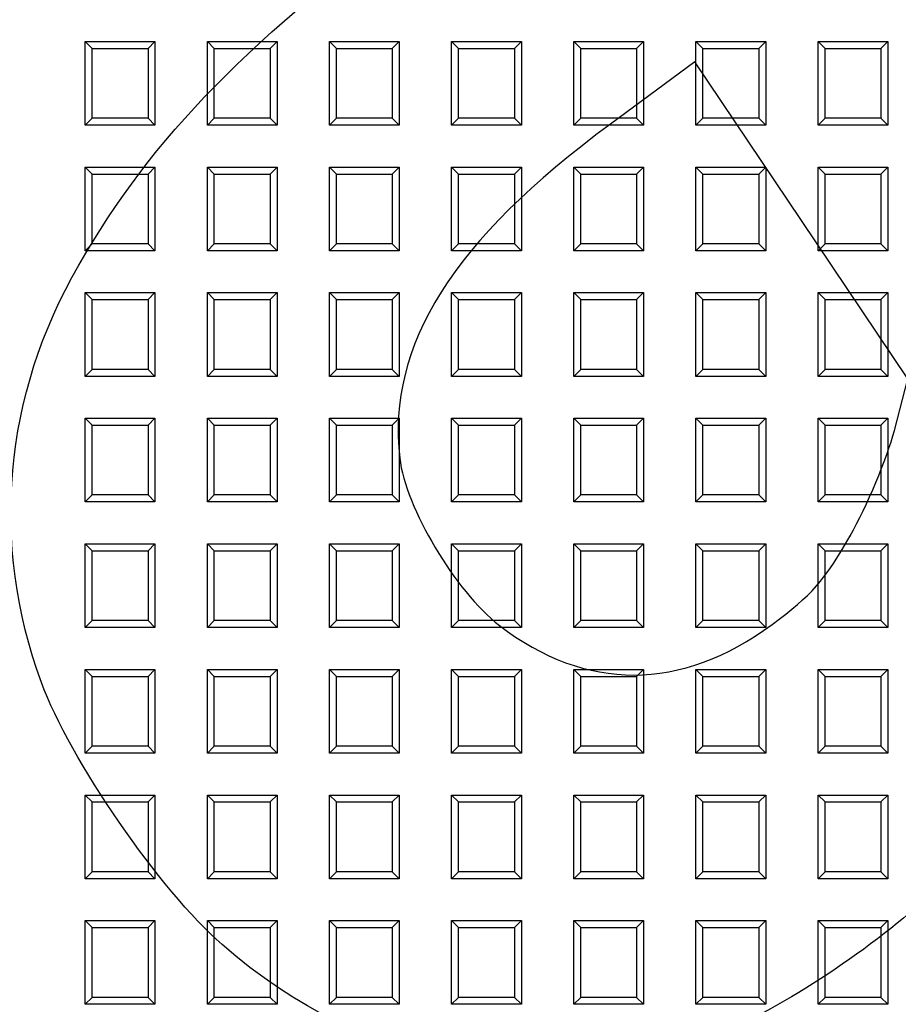
# Model space of a CAD drawing. Units: millimetres. Extents: x 0 to 356, y 0 to 204.
# Drawn here: x 93 to 109, y 46 to 64 of the extents above; entities that cross this region are included whole.
import ezdxf
from ezdxf import colors
from ezdxf.entities.mleader import LeaderData, LeaderLine
from ezdxf.enums import TextEntityAlignment as Align
from ezdxf.math import Vec2, Vec3

# ---------------------------------------------------------------- set-up
doc = ezdxf.new("R2010")
doc.units = ezdxf.units.MM
doc.layers.add('D-18-D400Z-TAPA', color=7, linetype='Continuous')
doc.layers.add('Predeterminado', color=7, linetype='Continuous')
doc.styles.add('SEACAD_Arial', font='arial.ttf')
doc.dimstyles.new('ISO', dxfattribs={"dimtxt": 3.125, "dimasz": 3.125, "dimexe": 1.5625, "dimexo": 0, "dimgap": 0.78125, "dimtad": 0, "dimlfac": 7.692308, "dimtxsty": 'SEACAD_Arial', "dimblk1": '_SE_FILLED', "dimblk2": '_SE_FILLED', "dimsah": 1, "dimcen": 1.5625, "dimadec": 1, "dimazin": 0, "dimtfac": 0.5, "dimtmove": 0, "dimatfit": 3, "dimfxl": 1, "dimarcsym": 0})

# ---------------------------------------------------------------- blocks, each defined once
blk = doc.blocks.new('SE')
at = {"layer": 'D-18-D400Z-TAPA', "color": 7, "linetype": 'Continuous'}
for p, q in [((94.101, 62.357), (94.101, 63.917)), ((94.101, 63.917), (95.401, 63.917)), ((94.101, 63.917), (94.231, 63.787)), ((95.401, 63.917), (95.271, 63.787)), ((95.401, 63.917), (95.401, 62.357)), ((96.376, 62.357), (96.376, 63.917)), ((96.376, 63.917), (97.676, 63.917)), ((96.376, 63.917), (96.506, 63.787)), ((97.676, 63.917), (97.546, 63.787)), ((97.676, 63.917), (97.676, 62.357)), ((98.651, 62.357), (98.651, 63.917)), ((98.651, 63.917), (99.951, 63.917)), ((98.651, 63.917), (98.781, 63.787)), ((99.951, 63.917), (99.821, 63.787)), ((99.951, 63.917), (99.951, 62.357)), ((100.926, 62.357), (100.926, 63.917)), ((100.926, 63.917), (102.226, 63.917)), ((100.926, 63.917), (101.056, 63.787)), ((102.226, 63.917), (102.096, 63.787)), ((102.226, 63.917), (102.226, 62.357)), ((103.201, 62.357), (103.201, 63.917)), ((103.201, 63.917), (104.501, 63.917)), ((103.201, 63.917), (103.331, 63.787)), ((104.501, 63.917), (104.371, 63.787)), ((104.501, 63.917), (104.501, 62.357)), ((105.476, 62.357), (105.476, 63.917)), ((105.476, 63.917), (106.776, 63.917)), ((105.476, 63.917), (105.606, 63.787)), ((106.776, 63.917), (106.646, 63.787)), ((106.776, 63.917), (106.776, 62.357)), ((107.751, 62.357), (107.751, 63.917)), ((107.751, 63.917), (109.051, 63.917)), ((107.751, 63.917), (107.881, 63.787)), ((109.051, 63.917), (108.921, 63.787)), ((109.051, 63.917), (109.051, 62.357)), ((94.231, 63.787), (95.271, 63.787)), ((94.231, 62.487), (94.231, 63.787)), ((95.271, 63.787), (95.271, 62.487)), ((96.506, 63.787), (97.546, 63.787)), ((96.506, 62.487), (96.506, 63.787)), ((97.546, 63.787), (97.546, 62.487)), ((98.781, 63.787), (99.821, 63.787)), ((98.781, 62.487), (98.781, 63.787)), ((99.821, 63.787), (99.821, 62.487)), ((101.056, 63.787), (102.096, 63.787)), ((101.056, 62.487), (101.056, 63.787)), ((102.096, 63.787), (102.096, 62.487)), ((103.331, 63.787), (104.371, 63.787)), ((103.331, 62.487), (103.331, 63.787)), ((104.371, 63.787), (104.371, 62.487)), ((105.606, 63.787), (106.646, 63.787)), ((105.606, 62.487), (105.606, 63.787)), ((106.646, 63.787), (106.646, 62.487)), ((107.881, 63.787), (108.921, 63.787)), ((107.881, 62.487), (107.881, 63.787)), ((108.921, 63.787), (108.921, 62.487)), ((94.101, 62.357), (94.231, 62.487)), ((95.271, 62.487), (94.231, 62.487)), ((95.401, 62.357), (95.271, 62.487)), ((96.376, 62.357), (96.506, 62.487)), ((97.546, 62.487), (96.506, 62.487)), ((97.676, 62.357), (97.546, 62.487)), ((98.651, 62.357), (98.781, 62.487)), ((99.821, 62.487), (98.781, 62.487)), ((99.951, 62.357), (99.821, 62.487)), ((100.926, 62.357), (101.056, 62.487)), ((102.096, 62.487), (101.056, 62.487)), ((102.226, 62.357), (102.096, 62.487)), ((103.201, 62.357), (103.331, 62.487)), ((104.371, 62.487), (103.331, 62.487)), ((104.501, 62.357), (104.371, 62.487)), ((105.476, 62.357), (105.606, 62.487)), ((106.646, 62.487), (105.606, 62.487)), ((106.776, 62.357), (106.646, 62.487)), ((107.751, 62.357), (107.881, 62.487)), ((108.921, 62.487), (107.881, 62.487)), ((109.051, 62.357), (108.921, 62.487)), ((95.401, 62.357), (94.101, 62.357)), ((97.676, 62.357), (96.376, 62.357)), ((99.951, 62.357), (98.651, 62.357)), ((102.226, 62.357), (100.926, 62.357)), ((104.501, 62.357), (103.201, 62.357)), ((106.776, 62.357), (105.476, 62.357)), ((109.051, 62.357), (107.751, 62.357)), ((94.101, 60.017), (94.101, 61.577)), ((94.101, 61.577), (95.401, 61.577)), ((94.101, 61.577), (94.231, 61.447)), ((95.401, 61.577), (95.271, 61.447)), ((95.401, 61.577), (95.401, 60.017)), ((96.376, 60.017), (96.376, 61.577)), ((96.376, 61.577), (97.676, 61.577)), ((96.376, 61.577), (96.506, 61.447)), ((97.676, 61.577), (97.546, 61.447)), ((97.676, 61.577), (97.676, 60.017)), ((98.651, 60.017), (98.651, 61.577)), ((98.651, 61.577), (99.951, 61.577)), ((98.651, 61.577), (98.781, 61.447)), ((99.951, 61.577), (99.821, 61.447)), ((99.951, 61.577), (99.951, 60.017)), ((100.926, 60.017), (100.926, 61.577)), ((100.926, 61.577), (102.226, 61.577)), ((100.926, 61.577), (101.056, 61.447)), ((102.226, 61.577), (102.096, 61.447)), ((102.226, 61.577), (102.226, 60.017)), ((103.201, 60.017), (103.201, 61.577)), ((103.201, 61.577), (104.501, 61.577)), ((103.201, 61.577), (103.331, 61.447)), ((104.501, 61.577), (104.371, 61.447)), ((104.501, 61.577), (104.501, 60.017)), ((105.476, 60.017), (105.476, 61.577)), ((105.476, 61.577), (106.776, 61.577)), ((105.476, 61.577), (105.606, 61.447)), ((106.776, 61.577), (106.646, 61.447)), ((106.776, 61.577), (106.776, 60.017)), ((107.751, 60.017), (107.751, 61.577)), ((107.751, 61.577), (109.051, 61.577)), ((107.751, 61.577), (107.881, 61.447)), ((109.051, 61.577), (108.921, 61.447)), ((109.051, 61.577), (109.051, 60.017)), ((94.231, 61.447), (95.271, 61.447)), ((94.231, 60.147), (94.231, 61.447)), ((95.271, 61.447), (95.271, 60.147)), ((96.506, 61.447), (97.546, 61.447)), ((96.506, 60.147), (96.506, 61.447)), ((97.546, 61.447), (97.546, 60.147)), ((98.781, 61.447), (99.821, 61.447)), ((98.781, 60.147), (98.781, 61.447)), ((99.821, 61.447), (99.821, 60.147)), ((101.056, 61.447), (102.096, 61.447)), ((101.056, 60.147), (101.056, 61.447)), ((102.096, 61.447), (102.096, 60.147)), ((103.331, 61.447), (104.371, 61.447)), ((103.331, 60.147), (103.331, 61.447)), ((104.371, 61.447), (104.371, 60.147)), ((105.606, 61.447), (106.646, 61.447)), ((105.606, 60.147), (105.606, 61.447)), ((106.646, 61.447), (106.646, 60.147)), ((107.881, 61.447), (108.921, 61.447)), ((107.881, 60.147), (107.881, 61.447)), ((108.921, 61.447), (108.921, 60.147)), ((94.101, 60.017), (94.231, 60.147)), ((95.401, 60.017), (94.101, 60.017)), ((95.271, 60.147), (94.231, 60.147)), ((95.401, 60.017), (95.271, 60.147)), ((96.376, 60.017), (96.506, 60.147)), ((97.676, 60.017), (96.376, 60.017)), ((97.546, 60.147), (96.506, 60.147)), ((97.676, 60.017), (97.546, 60.147)), ((98.651, 60.017), (98.781, 60.147)), ((99.951, 60.017), (98.651, 60.017)), ((99.821, 60.147), (98.781, 60.147)), ((99.951, 60.017), (99.821, 60.147)), ((100.926, 60.017), (101.056, 60.147)), ((102.226, 60.017), (100.926, 60.017)), ((102.096, 60.147), (101.056, 60.147)), ((102.226, 60.017), (102.096, 60.147)), ((103.201, 60.017), (103.331, 60.147)), ((104.501, 60.017), (103.201, 60.017)), ((104.371, 60.147), (103.331, 60.147)), ((104.501, 60.017), (104.371, 60.147)), ((105.476, 60.017), (105.606, 60.147)), ((106.776, 60.017), (105.476, 60.017)), ((106.646, 60.147), (105.606, 60.147)), ((106.776, 60.017), (106.646, 60.147)), ((107.751, 60.017), (107.881, 60.147)), ((109.051, 60.017), (107.751, 60.017)), ((108.921, 60.147), (107.881, 60.147)), ((109.051, 60.017), (108.921, 60.147)), ((94.101, 57.677), (94.101, 59.237)), ((94.101, 59.237), (95.401, 59.237)), ((94.101, 59.237), (94.231, 59.107)), ((94.231, 59.107), (95.271, 59.107)), ((94.231, 57.807), (94.231, 59.107)), ((95.401, 59.237), (95.271, 59.107)), ((95.271, 59.107), (95.271, 57.807)), ((95.401, 59.237), (95.401, 57.677)), ((96.376, 57.677), (96.376, 59.237)), ((96.376, 59.237), (97.676, 59.237)), ((96.376, 59.237), (96.506, 59.107)), ((96.506, 59.107), (97.546, 59.107)), ((96.506, 57.807), (96.506, 59.107)), ((97.676, 59.237), (97.546, 59.107)), ((97.546, 59.107), (97.546, 57.807)), ((97.676, 59.237), (97.676, 57.677)), ((98.651, 57.677), (98.651, 59.237)), ((98.651, 59.237), (99.951, 59.237)), ((98.651, 59.237), (98.781, 59.107)), ((98.781, 59.107), (99.821, 59.107)), ((98.781, 57.807), (98.781, 59.107)), ((99.951, 59.237), (99.821, 59.107)), ((99.821, 59.107), (99.821, 57.807)), ((99.951, 59.237), (99.951, 57.677)), ((100.926, 57.677), (100.926, 59.237)), ((100.926, 59.237), (102.226, 59.237)), ((100.926, 59.237), (101.056, 59.107)), ((101.056, 59.107), (102.096, 59.107)), ((101.056, 57.807), (101.056, 59.107)), ((102.226, 59.237), (102.096, 59.107)), ((102.096, 59.107), (102.096, 57.807)), ((102.226, 59.237), (102.226, 57.677)), ((103.201, 57.677), (103.201, 59.237)), ((103.201, 59.237), (104.501, 59.237)), ((103.201, 59.237), (103.331, 59.107)), ((103.331, 59.107), (104.371, 59.107)), ((103.331, 57.807), (103.331, 59.107)), ((104.501, 59.237), (104.371, 59.107)), ((104.371, 59.107), (104.371, 57.807)), ((104.501, 59.237), (104.501, 57.677)), ((105.476, 57.677), (105.476, 59.237)), ((105.476, 59.237), (106.776, 59.237)), ((105.476, 59.237), (105.606, 59.107)), ((105.606, 59.107), (106.646, 59.107)), ((105.606, 57.807), (105.606, 59.107)), ((106.776, 59.237), (106.646, 59.107)), ((106.646, 59.107), (106.646, 57.807)), ((106.776, 59.237), (106.776, 57.677)), ((107.751, 57.677), (107.751, 59.237)), ((107.751, 59.237), (109.051, 59.237)), ((107.751, 59.237), (107.881, 59.107)), ((107.881, 59.107), (108.921, 59.107)), ((107.881, 57.807), (107.881, 59.107)), ((109.051, 59.237), (108.921, 59.107)), ((108.921, 59.107), (108.921, 57.807)), ((109.051, 59.237), (109.051, 57.677)), ((94.101, 57.677), (94.231, 57.807)), ((95.271, 57.807), (94.231, 57.807)), ((95.401, 57.677), (95.271, 57.807)), ((96.376, 57.677), (96.506, 57.807)), ((97.546, 57.807), (96.506, 57.807)), ((97.676, 57.677), (97.546, 57.807)), ((98.651, 57.677), (98.781, 57.807)), ((99.821, 57.807), (98.781, 57.807)), ((99.951, 57.677), (99.821, 57.807)), ((100.926, 57.677), (101.056, 57.807)), ((102.096, 57.807), (101.056, 57.807)), ((102.226, 57.677), (102.096, 57.807)), ((103.201, 57.677), (103.331, 57.807)), ((104.371, 57.807), (103.331, 57.807)), ((104.501, 57.677), (104.371, 57.807)), ((105.476, 57.677), (105.606, 57.807)), ((106.646, 57.807), (105.606, 57.807)), ((106.776, 57.677), (106.646, 57.807)), ((107.751, 57.677), (107.881, 57.807)), ((108.921, 57.807), (107.881, 57.807)), ((109.051, 57.677), (108.921, 57.807)), ((95.401, 57.677), (94.101, 57.677)), ((97.676, 57.677), (96.376, 57.677)), ((99.951, 57.677), (98.651, 57.677)), ((102.226, 57.677), (100.926, 57.677)), ((104.501, 57.677), (103.201, 57.677)), ((106.776, 57.677), (105.476, 57.677)), ((109.051, 57.677), (107.751, 57.677)), ((94.101, 55.337), (94.101, 56.897)), ((94.101, 56.897), (95.401, 56.897)), ((94.101, 56.897), (94.231, 56.767)), ((95.401, 56.897), (95.271, 56.767)), ((95.401, 56.897), (95.401, 55.337)), ((96.376, 55.337), (96.376, 56.897)), ((96.376, 56.897), (97.676, 56.897)), ((96.376, 56.897), (96.506, 56.767)), ((97.676, 56.897), (97.546, 56.767)), ((97.676, 56.897), (97.676, 55.337)), ((98.651, 55.337), (98.651, 56.897)), ((98.651, 56.897), (99.951, 56.897)), ((98.651, 56.897), (98.781, 56.767)), ((99.951, 56.897), (99.821, 56.767)), ((99.951, 56.897), (99.951, 55.337)), ((100.926, 55.337), (100.926, 56.897)), ((100.926, 56.897), (102.226, 56.897)), ((100.926, 56.897), (101.056, 56.767)), ((102.226, 56.897), (102.096, 56.767)), ((102.226, 56.897), (102.226, 55.337)), ((103.201, 55.337), (103.201, 56.897)), ((103.201, 56.897), (104.501, 56.897)), ((103.201, 56.897), (103.331, 56.767)), ((104.501, 56.897), (104.371, 56.767)), ((104.501, 56.897), (104.501, 55.337)), ((105.476, 55.337), (105.476, 56.897)), ((105.476, 56.897), (106.776, 56.897)), ((105.476, 56.897), (105.606, 56.767)), ((106.776, 56.897), (106.646, 56.767)), ((106.776, 56.897), (106.776, 55.337)), ((107.751, 55.337), (107.751, 56.897)), ((107.751, 56.897), (109.051, 56.897)), ((107.751, 56.897), (107.881, 56.767)), ((109.051, 56.897), (108.921, 56.767)), ((109.051, 56.897), (109.051, 55.337)), ((94.231, 56.767), (95.271, 56.767)), ((94.231, 55.467), (94.231, 56.767)), ((95.271, 56.767), (95.271, 55.467)), ((96.506, 56.767), (97.546, 56.767)), ((96.506, 55.467), (96.506, 56.767)), ((97.546, 56.767), (97.546, 55.467)), ((98.781, 56.767), (99.821, 56.767)), ((98.781, 55.467), (98.781, 56.767)), ((99.821, 56.767), (99.821, 55.467)), ((101.056, 56.767), (102.096, 56.767)), ((101.056, 55.467), (101.056, 56.767)), ((102.096, 56.767), (102.096, 55.467)), ((103.331, 56.767), (104.371, 56.767)), ((103.331, 55.467), (103.331, 56.767)), ((104.371, 56.767), (104.371, 55.467)), ((105.606, 56.767), (106.646, 56.767)), ((105.606, 55.467), (105.606, 56.767)), ((106.646, 56.767), (106.646, 55.467)), ((107.881, 56.767), (108.921, 56.767)), ((107.881, 55.467), (107.881, 56.767)), ((108.921, 56.767), (108.921, 55.467)), ((94.101, 55.337), (94.231, 55.467)), ((95.271, 55.467), (94.231, 55.467)), ((95.401, 55.337), (95.271, 55.467)), ((96.376, 55.337), (96.506, 55.467)), ((97.546, 55.467), (96.506, 55.467)), ((97.676, 55.337), (97.546, 55.467)), ((98.651, 55.337), (98.781, 55.467)), ((99.821, 55.467), (98.781, 55.467)), ((99.951, 55.337), (99.821, 55.467)), ((100.926, 55.337), (101.056, 55.467)), ((102.096, 55.467), (101.056, 55.467)), ((102.226, 55.337), (102.096, 55.467)), ((103.201, 55.337), (103.331, 55.467)), ((104.371, 55.467), (103.331, 55.467)), ((104.501, 55.337), (104.371, 55.467)), ((105.476, 55.337), (105.606, 55.467)), ((106.646, 55.467), (105.606, 55.467)), ((106.776, 55.337), (106.646, 55.467)), ((107.751, 55.337), (107.881, 55.467)), ((108.921, 55.467), (107.881, 55.467)), ((109.051, 55.337), (108.921, 55.467)), ((95.401, 55.337), (94.101, 55.337)), ((97.676, 55.337), (96.376, 55.337)), ((99.951, 55.337), (98.651, 55.337)), ((102.226, 55.337), (100.926, 55.337)), ((104.501, 55.337), (103.201, 55.337)), ((106.776, 55.337), (105.476, 55.337)), ((109.051, 55.337), (107.751, 55.337)), ((94.101, 52.997), (94.101, 54.557)), ((94.101, 54.557), (95.401, 54.557)), ((94.101, 54.557), (94.231, 54.427)), ((95.401, 54.557), (95.271, 54.427)), ((95.401, 54.557), (95.401, 52.997)), ((96.376, 52.997), (96.376, 54.557)), ((96.376, 54.557), (97.676, 54.557)), ((96.376, 54.557), (96.506, 54.427)), ((97.676, 54.557), (97.546, 54.427)), ((97.676, 54.557), (97.676, 52.997)), ((98.651, 52.997), (98.651, 54.557)), ((98.651, 54.557), (99.951, 54.557)), ((98.651, 54.557), (98.781, 54.427)), ((99.951, 54.557), (99.821, 54.427)), ((99.951, 54.557), (99.951, 52.997)), ((100.926, 52.997), (100.926, 54.557)), ((100.926, 54.557), (102.226, 54.557)), ((100.926, 54.557), (101.056, 54.427)), ((102.226, 54.557), (102.096, 54.427)), ((102.226, 54.557), (102.226, 52.997)), ((103.201, 52.997), (103.201, 54.557)), ((103.201, 54.557), (104.501, 54.557)), ((103.201, 54.557), (103.331, 54.427)), ((104.501, 54.557), (104.371, 54.427)), ((104.501, 54.557), (104.501, 52.997)), ((105.476, 52.997), (105.476, 54.557)), ((105.476, 54.557), (106.776, 54.557)), ((105.476, 54.557), (105.606, 54.427)), ((106.776, 54.557), (106.646, 54.427)), ((106.776, 54.557), (106.776, 52.997)), ((107.751, 52.997), (107.751, 54.557)), ((107.751, 54.557), (109.051, 54.557)), ((107.751, 54.557), (107.881, 54.427)), ((109.051, 54.557), (108.921, 54.427)), ((109.051, 54.557), (109.051, 52.997)), ((94.231, 54.427), (95.271, 54.427)), ((94.231, 53.127), (94.231, 54.427)), ((95.271, 54.427), (95.271, 53.127)), ((96.506, 54.427), (97.546, 54.427)), ((96.506, 53.127), (96.506, 54.427)), ((97.546, 54.427), (97.546, 53.127)), ((98.781, 54.427), (99.821, 54.427)), ((98.781, 53.127), (98.781, 54.427)), ((99.821, 54.427), (99.821, 53.127)), ((101.056, 54.427), (102.096, 54.427)), ((101.056, 53.127), (101.056, 54.427)), ((102.096, 54.427), (102.096, 53.127)), ((103.331, 54.427), (104.371, 54.427)), ((103.331, 53.127), (103.331, 54.427)), ((104.371, 54.427), (104.371, 53.127)), ((105.606, 54.427), (106.646, 54.427)), ((105.606, 53.127), (105.606, 54.427)), ((106.646, 54.427), (106.646, 53.127)), ((107.881, 54.427), (108.921, 54.427)), ((107.881, 53.127), (107.881, 54.427)), ((108.921, 54.427), (108.921, 53.127)), ((94.101, 52.997), (94.231, 53.127)), ((95.271, 53.127), (94.231, 53.127)), ((95.401, 52.997), (95.271, 53.127)), ((96.376, 52.997), (96.506, 53.127)), ((97.546, 53.127), (96.506, 53.127)), ((97.676, 52.997), (97.546, 53.127)), ((98.651, 52.997), (98.781, 53.127)), ((99.821, 53.127), (98.781, 53.127)), ((99.951, 52.997), (99.821, 53.127)), ((100.926, 52.997), (101.056, 53.127)), ((102.096, 53.127), (101.056, 53.127)), ((102.226, 52.997), (102.096, 53.127)), ((103.201, 52.997), (103.331, 53.127)), ((104.371, 53.127), (103.331, 53.127)), ((104.501, 52.997), (104.371, 53.127)), ((105.476, 52.997), (105.606, 53.127)), ((106.646, 53.127), (105.606, 53.127)), ((106.776, 52.997), (106.646, 53.127)), ((107.751, 52.997), (107.881, 53.127)), ((108.921, 53.127), (107.881, 53.127)), ((109.051, 52.997), (108.921, 53.127)), ((95.401, 52.997), (94.101, 52.997)), ((97.676, 52.997), (96.376, 52.997)), ((99.951, 52.997), (98.651, 52.997)), ((102.226, 52.997), (100.926, 52.997)), ((104.501, 52.997), (103.201, 52.997)), ((106.776, 52.997), (105.476, 52.997)), ((109.051, 52.997), (107.751, 52.997)), ((94.101, 50.657), (94.101, 52.217)), ((94.101, 52.217), (95.401, 52.217)), ((94.101, 52.217), (94.231, 52.087)), ((95.401, 52.217), (95.271, 52.087)), ((95.401, 52.217), (95.401, 50.657)), ((96.376, 50.657), (96.376, 52.217)), ((96.376, 52.217), (97.676, 52.217)), ((96.376, 52.217), (96.506, 52.087)), ((97.676, 52.217), (97.546, 52.087)), ((97.676, 52.217), (97.676, 50.657)), ((98.651, 50.657), (98.651, 52.217)), ((98.651, 52.217), (99.951, 52.217)), ((98.651, 52.217), (98.781, 52.087)), ((99.951, 52.217), (99.821, 52.087)), ((99.951, 52.217), (99.951, 50.657)), ((100.926, 50.657), (100.926, 52.217)), ((100.926, 52.217), (102.226, 52.217)), ((100.926, 52.217), (101.056, 52.087)), ((102.226, 52.217), (102.096, 52.087)), ((102.226, 52.217), (102.226, 50.657)), ((103.201, 50.657), (103.201, 52.217)), ((103.201, 52.217), (104.501, 52.217)), ((103.201, 52.217), (103.331, 52.087)), ((104.501, 52.217), (104.371, 52.087)), ((104.501, 52.217), (104.501, 50.657)), ((105.476, 50.657), (105.476, 52.217)), ((105.476, 52.217), (106.776, 52.217)), ((105.476, 52.217), (105.606, 52.087)), ((106.776, 52.217), (106.646, 52.087)), ((106.776, 52.217), (106.776, 50.657)), ((107.751, 50.657), (107.751, 52.217)), ((107.751, 52.217), (109.051, 52.217)), ((107.751, 52.217), (107.881, 52.087)), ((109.051, 52.217), (108.921, 52.087)), ((109.051, 52.217), (109.051, 50.657)), ((94.231, 52.087), (95.271, 52.087)), ((94.231, 50.787), (94.231, 52.087)), ((95.271, 52.087), (95.271, 50.787)), ((96.506, 52.087), (97.546, 52.087)), ((96.506, 50.787), (96.506, 52.087)), ((97.546, 52.087), (97.546, 50.787)), ((98.781, 52.087), (99.821, 52.087)), ((98.781, 50.787), (98.781, 52.087)), ((99.821, 52.087), (99.821, 50.787)), ((101.056, 52.087), (102.096, 52.087)), ((101.056, 50.787), (101.056, 52.087)), ((102.096, 52.087), (102.096, 50.787)), ((103.331, 52.087), (104.371, 52.087)), ((103.331, 50.787), (103.331, 52.087)), ((104.371, 52.087), (104.371, 50.787)), ((105.606, 52.087), (106.646, 52.087)), ((105.606, 50.787), (105.606, 52.087)), ((106.646, 52.087), (106.646, 50.787)), ((107.881, 52.087), (108.921, 52.087)), ((107.881, 50.787), (107.881, 52.087)), ((108.921, 52.087), (108.921, 50.787)), ((94.101, 50.657), (94.231, 50.787)), ((95.401, 50.657), (94.101, 50.657)), ((95.271, 50.787), (94.231, 50.787)), ((95.401, 50.657), (95.271, 50.787)), ((96.376, 50.657), (96.506, 50.787)), ((97.676, 50.657), (96.376, 50.657)), ((97.546, 50.787), (96.506, 50.787)), ((97.676, 50.657), (97.546, 50.787)), ((98.651, 50.657), (98.781, 50.787)), ((99.951, 50.657), (98.651, 50.657)), ((99.821, 50.787), (98.781, 50.787)), ((99.951, 50.657), (99.821, 50.787)), ((100.926, 50.657), (101.056, 50.787)), ((102.226, 50.657), (100.926, 50.657)), ((102.096, 50.787), (101.056, 50.787)), ((102.226, 50.657), (102.096, 50.787)), ((103.201, 50.657), (103.331, 50.787)), ((104.501, 50.657), (103.201, 50.657)), ((104.371, 50.787), (103.331, 50.787)), ((104.501, 50.657), (104.371, 50.787)), ((105.476, 50.657), (105.606, 50.787)), ((106.776, 50.657), (105.476, 50.657)), ((106.646, 50.787), (105.606, 50.787)), ((106.776, 50.657), (106.646, 50.787)), ((107.751, 50.657), (107.881, 50.787)), ((109.051, 50.657), (107.751, 50.657)), ((108.921, 50.787), (107.881, 50.787)), ((109.051, 50.657), (108.921, 50.787)), ((94.101, 48.317), (94.101, 49.877)), ((94.101, 49.877), (95.401, 49.877)), ((94.101, 49.877), (94.231, 49.747)), ((94.231, 49.747), (95.271, 49.747)), ((94.231, 48.447), (94.231, 49.747)), ((95.401, 49.877), (95.271, 49.747)), ((95.271, 49.747), (95.271, 48.447)), ((95.401, 49.877), (95.401, 48.317)), ((96.376, 48.317), (96.376, 49.877)), ((96.376, 49.877), (97.676, 49.877)), ((96.376, 49.877), (96.506, 49.747)), ((96.506, 49.747), (97.546, 49.747)), ((96.506, 48.447), (96.506, 49.747)), ((97.676, 49.877), (97.546, 49.747)), ((97.546, 49.747), (97.546, 48.447)), ((97.676, 49.877), (97.676, 48.317)), ((98.651, 48.317), (98.651, 49.877)), ((98.651, 49.877), (99.951, 49.877)), ((98.651, 49.877), (98.781, 49.747)), ((98.781, 49.747), (99.821, 49.747)), ((98.781, 48.447), (98.781, 49.747)), ((99.951, 49.877), (99.821, 49.747)), ((99.821, 49.747), (99.821, 48.447)), ((99.951, 49.877), (99.951, 48.317)), ((100.926, 48.317), (100.926, 49.877)), ((100.926, 49.877), (102.226, 49.877)), ((100.926, 49.877), (101.056, 49.747)), ((101.056, 49.747), (102.096, 49.747)), ((101.056, 48.447), (101.056, 49.747)), ((102.226, 49.877), (102.096, 49.747)), ((102.096, 49.747), (102.096, 48.447)), ((102.226, 49.877), (102.226, 48.317)), ((103.201, 48.317), (103.201, 49.877)), ((103.201, 49.877), (104.501, 49.877)), ((103.201, 49.877), (103.331, 49.747)), ((103.331, 49.747), (104.371, 49.747)), ((103.331, 48.447), (103.331, 49.747)), ((104.501, 49.877), (104.371, 49.747)), ((104.371, 49.747), (104.371, 48.447)), ((104.501, 49.877), (104.501, 48.317)), ((105.476, 48.317), (105.476, 49.877)), ((105.476, 49.877), (106.776, 49.877)), ((105.476, 49.877), (105.606, 49.747)), ((105.606, 49.747), (106.646, 49.747)), ((105.606, 48.447), (105.606, 49.747)), ((106.776, 49.877), (106.646, 49.747)), ((106.646, 49.747), (106.646, 48.447)), ((106.776, 49.877), (106.776, 48.317)), ((107.751, 48.317), (107.751, 49.877)), ((107.751, 49.877), (109.051, 49.877)), ((107.751, 49.877), (107.881, 49.747)), ((107.881, 49.747), (108.921, 49.747)), ((107.881, 48.447), (107.881, 49.747)), ((109.051, 49.877), (108.921, 49.747)), ((108.921, 49.747), (108.921, 48.447)), ((109.051, 49.877), (109.051, 48.317)), ((94.101, 48.317), (94.231, 48.447)), ((95.271, 48.447), (94.231, 48.447)), ((95.401, 48.317), (95.271, 48.447)), ((96.376, 48.317), (96.506, 48.447)), ((97.546, 48.447), (96.506, 48.447)), ((97.676, 48.317), (97.546, 48.447)), ((98.651, 48.317), (98.781, 48.447)), ((99.821, 48.447), (98.781, 48.447)), ((99.951, 48.317), (99.821, 48.447)), ((100.926, 48.317), (101.056, 48.447)), ((102.096, 48.447), (101.056, 48.447)), ((102.226, 48.317), (102.096, 48.447)), ((103.201, 48.317), (103.331, 48.447)), ((104.371, 48.447), (103.331, 48.447)), ((104.501, 48.317), (104.371, 48.447)), ((105.476, 48.317), (105.606, 48.447)), ((106.646, 48.447), (105.606, 48.447)), ((106.776, 48.317), (106.646, 48.447)), ((107.751, 48.317), (107.881, 48.447)), ((108.921, 48.447), (107.881, 48.447)), ((109.051, 48.317), (108.921, 48.447)), ((95.401, 48.317), (94.101, 48.317)), ((97.676, 48.317), (96.376, 48.317)), ((99.951, 48.317), (98.651, 48.317)), ((102.226, 48.317), (100.926, 48.317)), ((104.501, 48.317), (103.201, 48.317)), ((106.776, 48.317), (105.476, 48.317)), ((109.051, 48.317), (107.751, 48.317)), ((94.101, 45.977), (94.101, 47.537)), ((94.101, 47.537), (95.401, 47.537)), ((94.101, 47.537), (94.231, 47.407)), ((95.401, 47.537), (95.271, 47.407)), ((95.401, 47.537), (95.401, 45.977)), ((96.376, 45.977), (96.376, 47.537)), ((96.376, 47.537), (97.676, 47.537)), ((96.376, 47.537), (96.506, 47.407)), ((97.676, 47.537), (97.546, 47.407)), ((97.676, 47.537), (97.676, 45.977)), ((98.651, 45.977), (98.651, 47.537)), ((98.651, 47.537), (99.951, 47.537)), ((98.651, 47.537), (98.781, 47.407)), ((99.951, 47.537), (99.821, 47.407)), ((99.951, 47.537), (99.951, 45.977)), ((100.926, 45.977), (100.926, 47.537)), ((100.926, 47.537), (102.226, 47.537)), ((100.926, 47.537), (101.056, 47.407)), ((102.226, 47.537), (102.096, 47.407)), ((102.226, 47.537), (102.226, 45.977)), ((103.201, 45.977), (103.201, 47.537)), ((103.201, 47.537), (104.501, 47.537)), ((103.201, 47.537), (103.331, 47.407)), ((104.501, 47.537), (104.371, 47.407)), ((104.501, 47.537), (104.501, 45.977)), ((105.476, 45.977), (105.476, 47.537)), ((105.476, 47.537), (106.776, 47.537)), ((105.476, 47.537), (105.606, 47.407)), ((106.776, 47.537), (106.646, 47.407)), ((106.776, 47.537), (106.776, 45.977)), ((107.751, 45.977), (107.751, 47.537)), ((107.751, 47.537), (109.051, 47.537)), ((107.751, 47.537), (107.881, 47.407)), ((109.051, 47.537), (108.921, 47.407)), ((109.051, 47.537), (109.051, 45.977)), ((94.231, 47.407), (95.271, 47.407)), ((94.231, 46.107), (94.231, 47.407)), ((95.271, 47.407), (95.271, 46.107)), ((96.506, 47.407), (97.546, 47.407)), ((96.506, 46.107), (96.506, 47.407)), ((97.546, 47.407), (97.546, 46.107)), ((98.781, 47.407), (99.821, 47.407)), ((98.781, 46.107), (98.781, 47.407)), ((99.821, 47.407), (99.821, 46.107)), ((101.056, 47.407), (102.096, 47.407)), ((101.056, 46.107), (101.056, 47.407)), ((102.096, 47.407), (102.096, 46.107)), ((103.331, 47.407), (104.371, 47.407)), ((103.331, 46.107), (103.331, 47.407)), ((104.371, 47.407), (104.371, 46.107)), ((105.606, 47.407), (106.646, 47.407)), ((105.606, 46.107), (105.606, 47.407)), ((106.646, 47.407), (106.646, 46.107)), ((107.881, 47.407), (108.921, 47.407)), ((107.881, 46.107), (107.881, 47.407)), ((108.921, 47.407), (108.921, 46.107)), ((94.101, 45.977), (94.231, 46.107)), ((95.271, 46.107), (94.231, 46.107)), ((95.401, 45.977), (95.271, 46.107)), ((96.376, 45.977), (96.506, 46.107)), ((97.546, 46.107), (96.506, 46.107)), ((97.676, 45.977), (97.546, 46.107)), ((98.651, 45.977), (98.781, 46.107)), ((99.821, 46.107), (98.781, 46.107)), ((99.951, 45.977), (99.821, 46.107)), ((100.926, 45.977), (101.056, 46.107)), ((102.096, 46.107), (101.056, 46.107)), ((102.226, 45.977), (102.096, 46.107)), ((103.201, 45.977), (103.331, 46.107)), ((104.371, 46.107), (103.331, 46.107)), ((104.501, 45.977), (104.371, 46.107)), ((105.476, 45.977), (105.606, 46.107)), ((106.646, 46.107), (105.606, 46.107)), ((106.776, 45.977), (106.646, 46.107)), ((107.751, 45.977), (107.881, 46.107)), ((108.921, 46.107), (107.881, 46.107)), ((109.051, 45.977), (108.921, 46.107)), ((95.401, 45.977), (94.101, 45.977)), ((97.676, 45.977), (96.376, 45.977)), ((99.951, 45.977), (98.651, 45.977)), ((102.226, 45.977), (100.926, 45.977)), ((104.501, 45.977), (103.201, 45.977)), ((106.776, 45.977), (105.476, 45.977)), ((109.051, 45.977), (107.751, 45.977))]:
    blk.add_line(p, q, dxfattribs=at)
blk = doc.blocks.new('DMBLK1')
at = {"layer": 'Predeterminado', "linetype": 'Continuous'}
for points in [[(71.441, 113.182), (72.483, 113.182), (71.962, 116.307)], [(71.441, 29.472), (71.962, 26.347), (72.483, 29.472)]]:
    blk.add_hatch(color=7, dxfattribs=at).paths.add_polyline_path(points)
at = {"layer": 'Predeterminado', "color": 7, "linetype": 'Continuous'}
for p, q in [((86.198, 116.307), (70.399, 116.307)), ((71.962, 116.307), (71.962, 76.089)), ((71.962, 66.565), (71.962, 26.347)), ((97.07, 26.347), (70.399, 26.347))]:
    blk.add_line(p, q, dxfattribs=at)
at = {"layer": 'Predeterminado', "color": 7, "linetype": 'Continuous', "style": 'SEACAD_Arial'}
blk.add_text('692', height=3.125, rotation=90, dxfattribs=at).set_placement((70.399, 67.659), align=Align.TOP_LEFT)
blk = doc.blocks.new('_SE_FILLED')
at = {"color": 0}
blk.add_line((0, 0), (-1, 0), dxfattribs=at)
blk.add_solid([(0, 0), (-1, -0.1665), (-1, 0.1665), (0, 0)], dxfattribs=at)
blk = doc.blocks.new('_Dot')
at = {"color": 0, "linetype": 'ByBlock', "lineweight": -2}
blk.add_line((-0.5, 0), (-1, 0), dxfattribs=at)
at = {"color": 0, "linetype": 'ByBlock', "const_width": 0.5}
blk.add_lwpolyline([(-0.25, 0, 1), (0.25, 0, 1)], format="xyb", close=True, dxfattribs=at)
blk = doc.blocks.new('SE870')
at = {"color": 7, "linetype": 'Continuous'}
for p, q in [((105.456, 63.537), (103.884, 62.379)), ((107.44, 60.584), (105.456, 63.537)), ((109.424, 57.631), (107.44, 60.584)), ((109.171, 56.671), (109.424, 57.631))]:
    blk.add_line(p, q, dxfattribs=at)
blk = doc.blocks.new('SE869')
blk.add_blockref('SE870', (0, 0))
blk = doc.blocks.new('SE872')
at = {"color": 7, "linetype": 'Continuous'}
blk.add_point((108.348, 54.709), dxfattribs=at)
blk = doc.blocks.new('SE871')
blk.add_blockref('SE872', (0, 0))

msp = doc.modelspace()

# ---------------------------------------------------------------- linework, layer by layer
at = {"color": 7, "linetype": 'Continuous'}
for points in [[(93.9822, 59.7511), (95.3646, 62.155), (97.1704, 63.998), (100.5628, 66.4672)], [(103.8837, 62.3785), (100.9514, 60.2181), (99.7159, 58.259), (99.9593, 56.1558)], [(93.2868, 51.9715), (92.3339, 54.5845), (92.5774, 57.3081), (93.9822, 59.7511)], [(108.348, 54.7088), (108.6621, 55.2602), (109.0326, 56.1434), (109.1714, 56.6714)], [(99.9593, 56.1558), (100.0665, 55.2302), (100.9925, 53.6747), (101.8154, 53.038)], [(106.8956, 53.0543), (107.6322, 53.5991), (107.871, 53.8711), (108.348, 54.7088)], [(101.8154, 53.038), (103.417, 51.7989), (105.2058, 51.8046), (106.8956, 53.0543)], [(96.6497, 47.0902), (95.5038, 48.0866), (93.8036, 50.5545), (93.2868, 51.9715)], [(109.9506, 48.1444), (109.0177, 47.1942), (107.1643, 45.9405), (106.0379, 45.4977)], [(106.0379, 45.4976), (102.637, 44.1606), (99.3844, 44.7124), (96.6497, 47.0902)]]:
    msp.add_open_spline(points, degree=3, dxfattribs=at)

# ---------------------------------------------------------------- block references
for name in ['SE869', 'SE871']:
    msp.add_blockref(name, (0, 0))
at = {"layer": 'Predeterminado'}
msp.add_blockref('SE', (0, 0), dxfattribs=at)

# ---------------------------------------------------------------- dimensions: what is measured, and where the dimension line sits
at = {"layer": 'Predeterminado', "color": 7, "linetype": 'Continuous'}
dim = msp.add_linear_dim(base=(71.9619, 116.3072), p1=(97.0705, 116.3072), p2=(97.0705, 26.3472), angle=270, text='\\A1;<>', dimstyle='ISO', dxfattribs=at)
dim.commit()
dim.dimension.update_dxf_attribs({"geometry": 'DMBLK1', "text_midpoint": (71.9619, 71.3272), "dimtype": 161})

# ---------------------------------------------------------------- leaders
ml = msp.add_multileader_mtext('Standard', dxfattribs=at)
ml.set_content('{\\pxsm0.9;\\fCalibri|b0||i0||c0|p34;\\W1.;Documento no contractual - Document no contractual - Non-contractual document - Non-contractual document - Documento não contratual\\P}', color=256)
ml.set_leader_properties()
ml.set_arrow_properties(name='DOT')
ml.build(insert=Vec2(0, 0))
ml.multileader.update_dxf_attribs({"leader_type": 0, "has_text_frame": 1, "dogleg_length": 0, "arrow_head_size": 1.8})
ctx = ml.context
ctx.base_point, ctx.char_height, ctx.arrow_head_size, ctx.plane_x_axis, ctx.plane_y_axis = Vec3(306.2266, 35.1338), 1.8, 1.8, Vec3(0, 1), Vec3(-1, 0)
notes = []
notes.append((ctx, [(0, (0, 0, 0), (0, 0), (1, 0), 1, [])]))
ctx.mtext.insert, ctx.mtext.text_direction, ctx.mtext.rotation = Vec3(305.3266, 37.1338), Vec3(0, 1), 1.5707963
ml = msp.add_multileader_mtext('Standard', dxfattribs=at)
ml.set_content('{\\pxsm0.9;\\fArial TUR|b0||i0||c0|p34;\\W1.;Tapa y marco de arqueta hidráulica con norma EN-124-2 y clase D400.\\PDimensiones: 692 x 692 x 75 mm\\P}', color=256)
ml.set_leader_properties()
ml.set_arrow_properties(name='DOT')
ml.build(insert=Vec2(0, 0))
ml.multileader.update_dxf_attribs({"leader_type": 0, "dogleg_length": 0, "arrow_head_size": 2.5})
ctx = ml.context
ctx.base_point, ctx.char_height, ctx.arrow_head_size = Vec3(7.6728, 192.3909), 2.5, 2.5
notes.append((ctx, [(0, (0, 0, 0), (0, 0), (1, 0), 1, [])]))
ctx.mtext.insert = Vec3(9.6728, 193.6409)
ml = msp.add_multileader_mtext('Standard', dxfattribs=at)
ml.set_content('{\\pxsm0.9;\\fArial|b0||i0||c0|p34;\\W1.;Revision: (01 - 02/02/2018)  - Creado: 24/07/2017 - Modificado: 24/05/2024\\P}', color=256)
ml.set_leader_properties()
ml.set_arrow_properties(name='DOT')
ml.build(insert=Vec2(0, 0))
ml.multileader.update_dxf_attribs({"leader_type": 0, "dogleg_length": 0, "arrow_head_size": 1})
ctx = ml.context
ctx.base_point, ctx.char_height, ctx.arrow_head_size, ctx.plane_x_axis, ctx.plane_y_axis = Vec3(292.3282, 14.5876), 1, 1, Vec3(0, 1), Vec3(-1, 0)
notes.append((ctx, [(0, (0, 0, 0), (0, 0), (1, 0), 1, [])]))
ctx.mtext.insert, ctx.mtext.text_direction, ctx.mtext.rotation = Vec3(291.8282, 16.5876), Vec3(0, 1), 1.5707963
for ctx, leaders in notes:
    for number, flags, end, landing, length, lines in leaders:
        leader = LeaderData()
        leader.index, (leader.has_last_leader_line, leader.has_dogleg_vector, leader.attachment_direction) = number, flags
        leader.last_leader_point, leader.dogleg_vector, leader.dogleg_length = Vec3(end), Vec3(landing), length
        for number, points, colour, breaks in lines:
            line = LeaderLine()
            line.index, line.vertices, line.color, line.breaks = number, Vec3.list(points), colors.encode_raw_color(colour), breaks
            leader.lines.append(line)
        ctx.leaders.append(leader)

doc.saveas('drawing.dxf')
